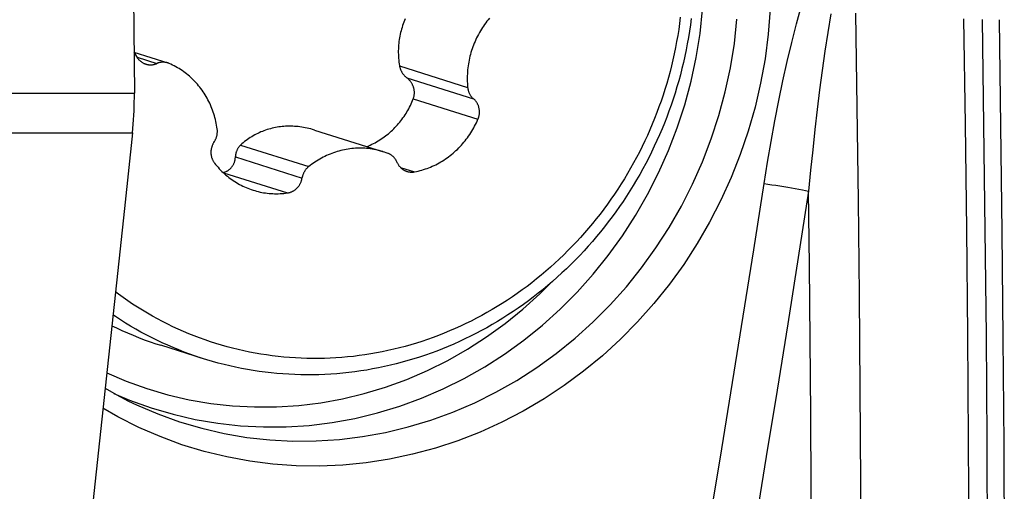
# Model space of a CAD drawing. Units: millimetres. Extents: x 0 to 594, y 0 to 420.
# Drawn here: x 203 to 209, y 143 to 146 of the extents above; entities that cross this region are included whole.
import ezdxf

# ---------------------------------------------------------------- set-up
doc = ezdxf.new("R2010")
doc.units = ezdxf.units.MM
doc.header["$LTSCALE"] = 32.67
for name, color, linetype in [('10105076_CL', 7, 'CONTINUOUS'), ('607088417-000_CL', 7, 'CONTINUOUS'), ('607088469-000_CL', 7, 'CONTINUOUS')]:
    doc.layers.add(name, color=color, linetype=linetype)

msp = doc.modelspace()

# ---------------------------------------------------------------- linework, layer by layer
at = {"layer": '10105076_CL', "color": 7, "linetype": 'CONTINUOUS'}
for p, q in [((203.7918, 145.4067), (203.9758, 145.3488)), ((204.775, 144.9832), (205.1509, 144.8648)), ((204.171, 143.7369), (203.9373, 143.8105))]:
    msp.add_line(p, q, dxfattribs=at)
at = {"layer": '10105076_CL', "color": 9, "linetype": 'CONTINUOUS'}
for p, q in [((203.8088, 145.3793), (203.9159, 145.3456)), ((205.2386, 145.3326), (205.6098, 145.2157)), ((205.2783, 145.2679), (205.6418, 145.1535)), ((205.3134, 145.1531), (205.6661, 145.042)), ((204.3728, 144.9011), (204.744, 144.7842)), ((204.3443, 144.8363), (204.7078, 144.7218)), ((204.2791, 144.75), (204.6275, 144.6403)), ((205.2435, 144.7797), (205.3207, 144.7554))]:
    msp.add_line(p, q, dxfattribs=at)
at = {"layer": '10105076_CL', "color": 7, "linetype": 'CONTINUOUS'}
for points in [[(206.7685, 145.5973), (206.7643, 145.5641), (206.7596, 145.5309), (206.7543, 145.4979), (206.7486, 145.4649), (206.7423, 145.4319), (206.7356, 145.3991), (206.7283, 145.3664), (206.7205, 145.3338), (206.7123, 145.3013), (206.7035, 145.2689), (206.6942, 145.2366), (206.6845, 145.2046), (206.6742, 145.1726), (206.6635, 145.1408), (206.6523, 145.1092), (206.6406, 145.0778), (206.6284, 145.0466), (206.6157, 145.0155), (206.6026, 144.9847), (206.589, 144.9541), (206.5749, 144.9236), (206.5604, 144.8935), (206.5454, 144.8635), (206.5299, 144.8338), (206.514, 144.8044), (206.4977, 144.7752), (206.4809, 144.7463), (206.4637, 144.7176), (206.4461, 144.6893), (206.428, 144.6612), (206.4095, 144.6334), (206.3906, 144.606), (206.3713, 144.5788), (206.3515, 144.552), (206.3314, 144.5255), (206.3108, 144.4993), (206.2899, 144.4735), (206.2686, 144.4481), (206.2469, 144.4229), (206.2249, 144.3982), (206.2024, 144.3738), (206.1796, 144.3498), (206.1565, 144.3262), (206.133, 144.3029), (206.1091, 144.2801), (206.085, 144.2576), (206.0604, 144.2356), (206.0356, 144.214), (206.0105, 144.1928), (205.985, 144.172), (205.9592, 144.1516), (205.9332, 144.1317), (205.9068, 144.1123), (205.8802, 144.0932), (205.8533, 144.0746), (205.8261, 144.0565), (205.7986, 144.0389), (205.7709, 144.0217), (205.743, 144.0049), (205.7148, 143.9887), (205.6864, 143.9729), (205.6578, 143.9576), (205.6289, 143.9428), (205.5998, 143.9285), (205.5706, 143.9147), (205.5411, 143.9014), (205.5115, 143.8886), (205.4817, 143.8762), (205.4517, 143.8644), (205.4215, 143.8531), (205.3912, 143.8424), (205.3608, 143.8321), (205.3302, 143.8224), (205.2995, 143.8132), (205.2686, 143.8045), (205.2377, 143.7963), (205.2067, 143.7887), (205.1755, 143.7816), (205.1443, 143.775), (205.113, 143.769), (205.0816, 143.7635), (205.0501, 143.7586), (205.0187, 143.7542), (204.9871, 143.7503), (204.9555, 143.747), (204.9239, 143.7442), (204.8923, 143.742), (204.8607, 143.7403), (204.829, 143.7391), (204.7974, 143.7385), (204.7658, 143.7385), (204.7342, 143.739), (204.7026, 143.74), (204.6711, 143.7416), (204.6396, 143.7437), (204.6082, 143.7464), (204.5768, 143.7496), (204.5455, 143.7534), (204.5143, 143.7577), (204.4832, 143.7625), (204.4522, 143.7679), (204.4213, 143.7738), (204.3905, 143.7802), (204.3598, 143.7872), (204.3293, 143.7948), (204.2989, 143.8028), (204.2686, 143.8114), (204.2385, 143.8205), (204.2086, 143.8301), (204.1788, 143.8403), (204.1492, 143.851), (204.1198, 143.8621), (204.0906, 143.8738), (204.0616, 143.8861), (204.0329, 143.8988), (204.0043, 143.912), (203.976, 143.9257), (203.9479, 143.9399), (203.92, 143.9546), (203.8924, 143.9698), (203.865, 143.9855), (203.8379, 144.0016), (203.8111, 144.0183), (203.7845, 144.0354), (203.7583, 144.0529), (203.7323, 144.071), (203.7066, 144.0895), (203.6907, 144.1014)], [(206.8278, 145.5899), (206.8233, 145.5556), (206.8183, 145.5214), (206.8128, 145.4872), (206.8067, 145.4532), (206.8002, 145.4192), (206.7931, 145.3853), (206.7855, 145.3515), (206.7774, 145.3178), (206.7688, 145.2843), (206.7597, 145.2509), (206.7501, 145.2176), (206.74, 145.1845), (206.7293, 145.1515), (206.7182, 145.1187), (206.7066, 145.0861), (206.6945, 145.0536), (206.6819, 145.0214), (206.6689, 144.9893), (206.6553, 144.9575), (206.6413, 144.9258), (206.6268, 144.8944), (206.6118, 144.8632), (206.5964, 144.8323), (206.5805, 144.8016), (206.5641, 144.7712), (206.5473, 144.741), (206.53, 144.7111), (206.5123, 144.6815), (206.4942, 144.6521), (206.4756, 144.6231), (206.4566, 144.5944), (206.4372, 144.5659), (206.4173, 144.5378), (206.397, 144.51), (206.3763, 144.4826), (206.3553, 144.4555), (206.3338, 144.4287), (206.3119, 144.4023), (206.2896, 144.3762), (206.267, 144.3505), (206.2439, 144.3252), (206.2205, 144.3003), (206.1968, 144.2757), (206.1727, 144.2515), (206.1482, 144.2278), (206.1234, 144.2044), (206.0982, 144.1815), (206.0727, 144.1589), (206.0469, 144.1368), (206.0208, 144.1152), (205.9943, 144.0939), (205.9676, 144.0731), (205.9405, 144.0527), (205.9132, 144.0328), (205.8855, 144.0134), (205.8576, 143.9944), (205.8295, 143.9759), (205.801, 143.9578), (205.7723, 143.9402), (205.7434, 143.9231), (205.7142, 143.9065), (205.6848, 143.8904), (205.6551, 143.8747), (205.6253, 143.8596), (205.5952, 143.8449), (205.5649, 143.8308), (205.5345, 143.8172), (205.5038, 143.8041), (205.473, 143.7914), (205.442, 143.7794), (205.4108, 143.7678), (205.3795, 143.7568), (205.3481, 143.7462), (205.3165, 143.7363), (205.2847, 143.7268), (205.2529, 143.7179), (205.2209, 143.7095), (205.1888, 143.7017), (205.1567, 143.6944), (205.1244, 143.6876), (205.0921, 143.6814), (205.0597, 143.6758), (205.0272, 143.6706), (204.9947, 143.6661), (204.9621, 143.6621), (204.9295, 143.6586), (204.8969, 143.6557), (204.8642, 143.6533), (204.8316, 143.6515), (204.7989, 143.6503), (204.7662, 143.6496), (204.7336, 143.6494), (204.7009, 143.6499), (204.6683, 143.6508), (204.6358, 143.6524), (204.6032, 143.6544), (204.5708, 143.6571), (204.5384, 143.6603), (204.5061, 143.664), (204.4738, 143.6683), (204.4416, 143.6731), (204.4096, 143.6785), (204.3776, 143.6845), (204.3458, 143.6909), (204.3141, 143.698), (204.2825, 143.7055), (204.251, 143.7136), (204.2197, 143.7223), (204.1886, 143.7315), (204.171, 143.7369)], [(205.2698, 145.5884), (205.2659, 145.5794), (205.2622, 145.5703), (205.2587, 145.5612), (205.2554, 145.5519), (205.2523, 145.5426), (205.2494, 145.5332), (205.2467, 145.5238), (205.2443, 145.5143), (205.2421, 145.5047), (205.2401, 145.495), (205.2383, 145.4853), (205.2367, 145.4755), (205.2354, 145.4656), (205.2342, 145.4557), (205.2333, 145.4457), (205.2326, 145.4356), (205.2322, 145.4255), (205.232, 145.4154), (205.232, 145.4052), (205.2322, 145.395), (205.2327, 145.3848), (205.2334, 145.3744), (205.2343, 145.364), (205.2355, 145.3536), (205.2369, 145.3431), (205.2386, 145.3326)], [(205.7287, 145.5919), (205.7219, 145.5837), (205.7152, 145.5755), (205.7088, 145.567), (205.7025, 145.5585), (205.6964, 145.5498), (205.6904, 145.5409), (205.6847, 145.532), (205.6791, 145.5229), (205.6738, 145.5136), (205.6686, 145.5043), (205.6636, 145.4949), (205.6589, 145.4853), (205.6543, 145.4756), (205.6499, 145.4659), (205.6457, 145.456), (205.6418, 145.4461), (205.638, 145.4361), (205.6345, 145.426), (205.6311, 145.4158), (205.628, 145.4056), (205.6251, 145.3953), (205.6224, 145.3849), (205.62, 145.3745), (205.6177, 145.3641), (205.6157, 145.3536), (205.6139, 145.343), (205.6123, 145.3325), (205.611, 145.3219), (205.6098, 145.3113), (205.6089, 145.3006), (205.6082, 145.29), (205.6078, 145.2793), (205.6075, 145.2687), (205.6075, 145.2581), (205.6078, 145.2474), (205.6082, 145.2368), (205.6089, 145.2263), (205.6098, 145.2157)], [(203.7918, 145.4062), (203.7948, 145.4012), (203.8001, 145.3925), (203.8056, 145.3839), (203.8114, 145.3755)], [(203.8114, 145.3755), (203.8132, 145.373), (203.815, 145.3706), (203.817, 145.3682), (203.819, 145.366), (203.8211, 145.3638), (203.8233, 145.3617), (203.8255, 145.3596), (203.8278, 145.3577), (203.8302, 145.3558), (203.8326, 145.354), (203.8351, 145.3523), (203.8377, 145.3507), (203.8402, 145.3492), (203.8429, 145.3478), (203.8456, 145.3464), (203.8483, 145.3452), (203.8511, 145.3441), (203.8539, 145.3431), (203.8561, 145.3423)], [(203.8561, 145.3423), (203.8568, 145.3421), (203.8596, 145.3413), (203.8626, 145.3406), (203.8655, 145.34), (203.8684, 145.3395), (203.8714, 145.339), (203.8744, 145.3387), (203.8774, 145.3385), (203.8804, 145.3385), (203.8834, 145.3385), (203.8864, 145.3386), (203.8895, 145.3388), (203.8925, 145.3392), (203.8955, 145.3396), (203.8984, 145.3401), (203.9014, 145.3408), (203.9044, 145.3415), (203.9073, 145.3424), (203.9102, 145.3434), (203.9131, 145.3444), (203.9187, 145.3467)], [(203.9758, 145.3488), (203.9732, 145.3496), (203.9704, 145.3503), (203.9676, 145.3509), (203.9647, 145.3515), (203.9619, 145.3519), (203.959, 145.3523), (203.9561, 145.3525), (203.9532, 145.3527), (203.9503, 145.3527), (203.9474, 145.3526), (203.9444, 145.3525), (203.9415, 145.3522), (203.9386, 145.3519), (203.9357, 145.3514), (203.9328, 145.3509), (203.93, 145.3502), (203.9271, 145.3495), (203.9243, 145.3487), (203.9215, 145.3477), (203.9187, 145.3467)], [(203.9841, 145.3457), (203.9814, 145.3468), (203.9787, 145.3478), (203.9758, 145.3488)], [(204.2454, 144.989), (204.2438, 144.9995), (204.2421, 145.0099), (204.2401, 145.0202), (204.238, 145.0305), (204.2355, 145.0408), (204.2329, 145.0509), (204.2301, 145.061), (204.227, 145.0711), (204.2237, 145.081), (204.2203, 145.0908), (204.2166, 145.1006), (204.2127, 145.1102), (204.2085, 145.1198), (204.2042, 145.1292), (204.1997, 145.1386), (204.195, 145.1478), (204.1901, 145.1569), (204.1849, 145.1658), (204.1796, 145.1747), (204.1741, 145.1834), (204.1684, 145.1919), (204.1626, 145.2004), (204.1565, 145.2086), (204.1503, 145.2168), (204.1438, 145.2247), (204.1373, 145.2325), (204.1305, 145.2402), (204.1236, 145.2476), (204.1165, 145.2549), (204.1092, 145.2621), (204.1019, 145.269), (204.0943, 145.2758), (204.0866, 145.2823), (204.0788, 145.2887), (204.0708, 145.2949), (204.0626, 145.3009), (204.0544, 145.3067), (204.046, 145.3123), (204.0375, 145.3177), (204.0289, 145.3229), (204.0201, 145.3279), (204.0113, 145.3327), (204.0023, 145.3372), (203.9933, 145.3416), (203.9841, 145.3457)], [(205.2386, 145.3326), (205.2392, 145.3295), (205.2398, 145.3265), (205.2406, 145.3234), (205.2415, 145.3204), (205.2425, 145.3174), (205.2435, 145.3145), (205.2447, 145.3115), (205.2459, 145.3086), (205.2473, 145.3057), (205.2487, 145.3028), (205.2503, 145.3), (205.2519, 145.2972), (205.2537, 145.2944), (205.2555, 145.2917), (205.2574, 145.2891), (205.2594, 145.2865), (205.2615, 145.2839), (205.2637, 145.2814), (205.2659, 145.279), (205.2682, 145.2766), (205.2706, 145.2743), (205.2731, 145.2721), (205.2757, 145.27)], [(205.3134, 145.1531), (205.3144, 145.156), (205.3154, 145.1589), (205.3163, 145.1619), (205.317, 145.1649), (205.3177, 145.168), (205.3183, 145.1711), (205.3187, 145.1742), (205.3191, 145.1774), (205.3193, 145.1805), (205.3195, 145.1837), (205.3195, 145.1869), (205.3194, 145.1901), (205.3193, 145.1933), (205.319, 145.1965), (205.3186, 145.1997), (205.3181, 145.2029), (205.3175, 145.2061), (205.3168, 145.2093), (205.316, 145.2125), (205.315, 145.2156), (205.314, 145.2188), (205.3128, 145.2219), (205.3116, 145.225), (205.3102, 145.2281), (205.3088, 145.2311), (205.3072, 145.2341), (205.3056, 145.2371), (205.3038, 145.24), (205.3019, 145.2428), (205.3, 145.2456), (205.2979, 145.2484), (205.2957, 145.2511), (205.2935, 145.2537), (205.2912, 145.2563), (205.2888, 145.2587), (205.2863, 145.2612), (205.2837, 145.2635), (205.281, 145.2657), (205.2757, 145.27)], [(205.6098, 145.2157), (205.6101, 145.2127), (205.6105, 145.2096), (205.6111, 145.2066), (205.6117, 145.2037), (205.6124, 145.2007), (205.6132, 145.1978), (205.6141, 145.1949), (205.6151, 145.192), (205.6161, 145.1892), (205.6173, 145.1864), (205.6185, 145.1837), (205.6199, 145.181), (205.6213, 145.1784), (205.6228, 145.1758), (205.6243, 145.1733), (205.626, 145.1708), (205.6277, 145.1684), (205.6295, 145.1661), (205.6314, 145.1638), (205.6333, 145.1616), (205.6353, 145.1594), (205.6374, 145.1574), (205.6396, 145.1554)], [(205.1779, 144.9633), (205.1853, 144.9697), (205.1926, 144.9761), (205.1998, 144.9827), (205.2068, 144.9895), (205.2136, 144.9964), (205.2204, 145.0035), (205.227, 145.0108), (205.2334, 145.0181), (205.2396, 145.0256), (205.2458, 145.0333), (205.2517, 145.0411), (205.2575, 145.049), (205.2631, 145.057), (205.2686, 145.0652), (205.2739, 145.0735), (205.279, 145.0819), (205.2839, 145.0904), (205.2887, 145.0991), (205.2933, 145.1078), (205.2977, 145.1167), (205.3019, 145.1256), (205.3059, 145.1347), (205.3097, 145.1438), (205.3134, 145.1531)], [(205.6661, 145.042), (205.6673, 145.045), (205.6684, 145.048), (205.6694, 145.051), (205.6704, 145.054), (205.6712, 145.0571), (205.6719, 145.0602), (205.6726, 145.0634), (205.6731, 145.0665), (205.6735, 145.0697), (205.6738, 145.0728), (205.6741, 145.076), (205.6742, 145.0792), (205.6742, 145.0824), (205.6742, 145.0856), (205.674, 145.0887), (205.6737, 145.0919), (205.6733, 145.095), (205.6729, 145.0981), (205.6723, 145.1012), (205.6716, 145.1043), (205.6709, 145.1073), (205.67, 145.1103), (205.669, 145.1133), (205.668, 145.1162), (205.6668, 145.1191), (205.6656, 145.122), (205.6643, 145.1248), (205.6628, 145.1275), (205.6613, 145.1302), (205.6597, 145.1328), (205.658, 145.1354), (205.6563, 145.1379), (205.6544, 145.1404), (205.6525, 145.1427), (205.6505, 145.145), (205.6484, 145.1473), (205.6463, 145.1494), (205.6441, 145.1515), (205.6396, 145.1554)], [(205.3207, 144.7554), (205.3306, 144.7575), (205.3404, 144.7597), (205.3502, 144.7622), (205.36, 144.7649), (205.3697, 144.7678), (205.3793, 144.771), (205.3889, 144.7743), (205.3985, 144.7779), (205.4079, 144.7817), (205.4173, 144.7858), (205.4266, 144.79), (205.4358, 144.7945), (205.445, 144.7992), (205.454, 144.804), (205.4629, 144.8091), (205.4718, 144.8144), (205.4805, 144.8199), (205.4891, 144.8256), (205.4976, 144.8315), (205.506, 144.8376), (205.5143, 144.8438), (205.5224, 144.8503), (205.5304, 144.8569), (205.5383, 144.8638), (205.546, 144.8708), (205.5536, 144.8779), (205.5611, 144.8853), (205.5683, 144.8928), (205.5755, 144.9004), (205.5825, 144.9083), (205.5893, 144.9163), (205.5959, 144.9244), (205.6024, 144.9327), (205.6087, 144.9411), (205.6149, 144.9497), (205.6208, 144.9584), (205.6266, 144.9672), (205.6322, 144.9762), (205.6376, 144.9852), (205.6429, 144.9944), (205.6479, 145.0037), (205.6528, 145.0131), (205.6574, 145.0227), (205.6619, 145.0323), (205.6661, 145.042)], [(204.2269, 144.916), (204.2303, 144.9213), (204.2319, 144.9239), (204.2335, 144.9265), (204.2349, 144.9293), (204.2363, 144.932), (204.2376, 144.9348), (204.2388, 144.9377), (204.2399, 144.9406), (204.2409, 144.9435), (204.2419, 144.9464), (204.2427, 144.9494), (204.2435, 144.9524), (204.2442, 144.9554), (204.2447, 144.9584), (204.2452, 144.9615), (204.2456, 144.9645), (204.2459, 144.9676), (204.2461, 144.9707), (204.2462, 144.9737), (204.2462, 144.9768), (204.2462, 144.9799), (204.246, 144.9829), (204.2457, 144.986), (204.2454, 144.989)], [(204.775, 144.9832), (204.765, 144.9861), (204.7551, 144.9889), (204.7451, 144.9914), (204.7352, 144.9936), (204.7253, 144.9956), (204.7155, 144.9975), (204.7055, 144.9991), (204.6956, 145.0004), (204.6858, 145.0016), (204.6759, 145.0025), (204.6661, 145.0032), (204.6564, 145.0037), (204.6467, 145.0039), (204.6371, 145.004), (204.6275, 145.0038), (204.618, 145.0034), (204.6086, 145.0028), (204.5992, 145.002), (204.5898, 145.001), (204.5805, 144.9998), (204.5713, 144.9983), (204.5621, 144.9967), (204.553, 144.9948), (204.544, 144.9927), (204.5351, 144.9905), (204.5262, 144.988), (204.5174, 144.9853), (204.5086, 144.9824), (204.5, 144.9793), (204.4914, 144.976), (204.4829, 144.9725), (204.4744, 144.9688), (204.466, 144.9648), (204.4577, 144.9607), (204.4495, 144.9563), (204.4414, 144.9517), (204.4334, 144.947), (204.4255, 144.942), (204.4177, 144.9368), (204.41, 144.9314), (204.4024, 144.9258), (204.3948, 144.92), (204.3874, 144.9139), (204.38, 144.9076), (204.3728, 144.9011)], [(205.0608, 144.8932), (205.0616, 144.8935), (205.0705, 144.8973), (205.0794, 144.9013), (205.0882, 144.9054), (205.0969, 144.9098), (205.1055, 144.9143), (205.114, 144.9191), (205.1224, 144.924), (205.1307, 144.9291), (205.1388, 144.9344), (205.1469, 144.9398), (205.1548, 144.9455), (205.1626, 144.9512), (205.1703, 144.9572), (205.1779, 144.9633)], [(204.2269, 144.916), (204.2252, 144.9133), (204.2236, 144.9106), (204.2221, 144.9077), (204.2207, 144.9049), (204.2194, 144.902), (204.2182, 144.899), (204.217, 144.896), (204.216, 144.893), (204.2151, 144.89), (204.2142, 144.8869), (204.2135, 144.8838), (204.2128, 144.8806), (204.2122, 144.8775), (204.2118, 144.8743), (204.2114, 144.8712), (204.2112, 144.868), (204.211, 144.8648), (204.211, 144.8616), (204.211, 144.8585), (204.2112, 144.8553), (204.2114, 144.8521), (204.2118, 144.849), (204.2122, 144.8459), (204.2128, 144.8428), (204.2134, 144.8397), (204.2142, 144.8366), (204.215, 144.8336), (204.2159, 144.8306), (204.217, 144.8277), (204.2181, 144.8248), (204.2193, 144.8219), (204.2206, 144.8191), (204.222, 144.8164), (204.2235, 144.8137), (204.2251, 144.811), (204.2268, 144.8085), (204.2285, 144.8059), (204.2304, 144.8035)], [(204.3728, 144.9011), (204.3707, 144.8991), (204.3688, 144.8971), (204.3668, 144.8949), (204.365, 144.8928), (204.3632, 144.8905), (204.3614, 144.8881), (204.3598, 144.8857), (204.3582, 144.8833), (204.3567, 144.8807), (204.3553, 144.8781), (204.3539, 144.8754), (204.3527, 144.8727), (204.3515, 144.8699), (204.3504, 144.867), (204.3493, 144.8641), (204.3484, 144.8612), (204.3476, 144.8582), (204.3468, 144.8552), (204.3462, 144.8521), (204.3456, 144.849), (204.3451, 144.8458), (204.3447, 144.8427), (204.3445, 144.8395)], [(205.1477, 144.8658), (205.1381, 144.8686), (205.1284, 144.8712), (205.1186, 144.8736), (205.1088, 144.8757), (205.0989, 144.8776), (205.089, 144.8793), (205.0791, 144.8807), (205.0691, 144.8819), (205.0591, 144.8828), (205.049, 144.8835), (205.039, 144.884), (205.0289, 144.8842), (205.0188, 144.8842), (205.0087, 144.884), (204.9986, 144.8835), (204.9885, 144.8828), (204.9785, 144.8818), (204.9684, 144.8806), (204.9583, 144.8792), (204.9483, 144.8775), (204.9383, 144.8756), (204.9284, 144.8735), (204.9185, 144.8711), (204.9086, 144.8686), (204.8988, 144.8657), (204.889, 144.8627), (204.8793, 144.8594), (204.8696, 144.8559), (204.8601, 144.8521), (204.8506, 144.8482), (204.8411, 144.844), (204.8318, 144.8396), (204.8225, 144.835), (204.8134, 144.8302), (204.8043, 144.8251), (204.7953, 144.8199), (204.7865, 144.8144), (204.7777, 144.8088), (204.7691, 144.8029), (204.7606, 144.7969), (204.7522, 144.7906), (204.744, 144.7842)], [(205.1761, 144.856), (205.1667, 144.8595), (205.1572, 144.8628), (205.1509, 144.8648)], [(205.2263, 144.8049), (205.2238, 144.8105), (205.2225, 144.8132), (205.2212, 144.8159), (205.2197, 144.8185), (205.2182, 144.821), (205.2165, 144.8235), (205.2148, 144.8259), (205.2131, 144.8283), (205.2112, 144.8306), (205.2093, 144.8329), (205.2073, 144.835), (205.2053, 144.8371), (205.2031, 144.8391), (205.2009, 144.8411), (205.1987, 144.843), (205.1964, 144.8447), (205.194, 144.8465), (205.1916, 144.8481), (205.1891, 144.8496), (205.1866, 144.8511), (205.1841, 144.8524), (205.1815, 144.8537), (205.1788, 144.8549), (205.1761, 144.856)], [(204.2304, 144.8035), (204.2366, 144.7955), (204.2431, 144.7877), (204.2497, 144.7801), (204.2565, 144.7726), (204.2635, 144.7653), (204.2706, 144.7581), (204.2778, 144.7512), (204.2852, 144.7444), (204.2928, 144.7377), (204.3005, 144.7313), (204.3084, 144.7251), (204.3163, 144.719), (204.3245, 144.7132), (204.3327, 144.7075), (204.3411, 144.702), (204.3495, 144.6968), (204.3581, 144.6917), (204.3669, 144.6869), (204.3757, 144.6822), (204.3846, 144.6778), (204.3936, 144.6736), (204.4027, 144.6696), (204.4119, 144.6658), (204.4212, 144.6623), (204.4306, 144.6589), (204.4408, 144.6556)], [(204.2772, 144.7518), (204.2776, 144.7519), (204.2804, 144.7524), (204.2832, 144.7532), (204.2859, 144.754), (204.2886, 144.7549), (204.2913, 144.7559), (204.2939, 144.757), (204.2965, 144.7582), (204.2991, 144.7595), (204.3016, 144.7609), (204.3041, 144.7624), (204.3065, 144.764), (204.3088, 144.7657), (204.3112, 144.7674), (204.3134, 144.7693), (204.3156, 144.7713), (204.3178, 144.7733), (204.3198, 144.7755), (204.3218, 144.7777), (204.3238, 144.78), (204.3256, 144.7824), (204.3274, 144.7849), (204.3292, 144.7874), (204.3308, 144.7901), (204.3323, 144.7928), (204.3338, 144.7955), (204.3352, 144.7983), (204.3365, 144.8012), (204.3377, 144.8042), (204.3388, 144.8072), (204.3398, 144.8103), (204.3407, 144.8134), (204.3415, 144.8166), (204.3422, 144.8198), (204.3428, 144.823), (204.3434, 144.8263), (204.3438, 144.8296), (204.3441, 144.8329), (204.3445, 144.8395)], [(205.2263, 144.8049), (205.2276, 144.8021), (205.2291, 144.7994), (205.2306, 144.7967), (205.2322, 144.7941), (205.2339, 144.7915), (205.2356, 144.789), (205.2375, 144.7866), (205.2394, 144.7842), (205.2414, 144.7819), (205.2435, 144.7797), (205.2457, 144.7776), (205.2479, 144.7755), (205.2502, 144.7735), (205.2525, 144.7716), (205.255, 144.7698), (205.2574, 144.7681), (205.26, 144.7665), (205.2625, 144.765), (205.2652, 144.7635), (205.2679, 144.7622), (205.2706, 144.7609), (205.2734, 144.7598), (205.2762, 144.7587), (205.279, 144.7578)], [(204.744, 144.7842), (204.7416, 144.7823), (204.7393, 144.7803), (204.7371, 144.7782), (204.735, 144.776), (204.7329, 144.7738), (204.7308, 144.7715), (204.7289, 144.7692), (204.727, 144.7668), (204.7252, 144.7643), (204.7234, 144.7618), (204.7218, 144.7592), (204.7202, 144.7565), (204.7187, 144.7538), (204.7173, 144.7511), (204.7159, 144.7483), (204.7147, 144.7455), (204.7135, 144.7427), (204.7124, 144.7398), (204.7114, 144.7368), (204.7105, 144.7339), (204.7097, 144.7309), (204.709, 144.7279), (204.7083, 144.7249)], [(205.279, 144.7578), (205.2819, 144.7569), (205.2848, 144.7562), (205.2877, 144.7555), (205.2907, 144.755), (205.2936, 144.7546), (205.2966, 144.7542), (205.2996, 144.754), (205.3026, 144.7539), (205.3056, 144.7539), (205.3086, 144.754), (205.3117, 144.7542), (205.3147, 144.7545), (205.3177, 144.7549), (205.3207, 144.7554)], [(204.6275, 144.6403), (204.6305, 144.6408), (204.6335, 144.6413), (204.6365, 144.642), (204.6394, 144.6428), (204.6424, 144.6437), (204.6453, 144.6447), (204.6481, 144.6458), (204.651, 144.647), (204.6538, 144.6483), (204.6565, 144.6496), (204.6592, 144.6511), (204.6619, 144.6527), (204.6645, 144.6544), (204.6671, 144.6561), (204.6696, 144.658), (204.6721, 144.6599), (204.6745, 144.6619), (204.6768, 144.664), (204.6791, 144.6662), (204.6813, 144.6684), (204.6835, 144.6707), (204.6855, 144.6731), (204.6875, 144.6756), (204.6895, 144.6781), (204.6913, 144.6807), (204.6931, 144.6833), (204.6947, 144.686), (204.6963, 144.6888), (204.6978, 144.6916), (204.6992, 144.6945), (204.7006, 144.6974), (204.7018, 144.7003), (204.7029, 144.7033), (204.704, 144.7063), (204.7049, 144.7094), (204.7058, 144.7125), (204.7066, 144.7156), (204.7072, 144.7187), (204.7083, 144.7249)], [(204.4408, 144.6556), (204.4496, 144.6529), (204.4591, 144.6502), (204.4688, 144.6478), (204.4785, 144.6456), (204.4882, 144.6436), (204.498, 144.6419), (204.5079, 144.6403), (204.5178, 144.639), (204.5277, 144.638), (204.5376, 144.6372), (204.5476, 144.6366), (204.5576, 144.6362), (204.5676, 144.6361), (204.5776, 144.6362), (204.5876, 144.6366), (204.5976, 144.6371), (204.6076, 144.638), (204.6176, 144.639), (204.6275, 144.6403)], [(204.1576, 143.7412), (204.1268, 143.7514), (204.0962, 143.7622), (204.0657, 143.7735), (204.0355, 143.7853), (204.0054, 143.7977), (203.9756, 143.8105), (203.946, 143.8239), (203.9166, 143.8378), (203.8874, 143.8522), (203.8585, 143.8671), (203.8298, 143.8825), (203.8014, 143.8984), (203.7732, 143.9147), (203.7454, 143.9316), (203.7178, 143.9489), (203.6904, 143.9668), (203.6772, 143.9757)], [(203.6709, 143.9172), (203.6961, 143.9051), (203.726, 143.8912), (203.7562, 143.8779), (203.7866, 143.8651), (203.8173, 143.8528), (203.8481, 143.841), (203.8791, 143.8299), (203.9103, 143.8192), (203.9373, 143.8105)]]:
    msp.add_lwpolyline(points, dxfattribs=at)
at = {"layer": '607088417-000_CL', "color": 9, "linetype": 'CONTINUOUS'}
msp.add_line((203.6829, 143.5482), (203.7682, 143.5118), dxfattribs=at)
for points in [[(207.2251, 144.6911), (207.2437, 144.8074), (207.2633, 144.9216), (207.2838, 145.0337), (207.3051, 145.1437), (207.3274, 145.2516), (207.3507, 145.3574), (207.3754, 145.4609), (207.4011, 145.5622), (207.428, 145.6614)], [(203.7682, 143.5118), (203.8852, 143.4697), (204.0044, 143.4346), (204.1256, 143.4066), (204.2482, 143.3857), (204.372, 143.372), (204.4966, 143.3655), (204.6216, 143.3664), (204.7466, 143.3744), (204.8713, 143.3897), (204.9952, 143.4122), (205.1181, 143.4419), (205.2394, 143.4785), (205.3589, 143.5221), (205.4761, 143.5725), (205.5908, 143.6295), (205.7026, 143.6929), (205.8111, 143.7627), (205.916, 143.8385), (206.017, 143.9201), (206.1138, 144.0073), (206.2061, 144.0998), (206.2936, 144.1973), (206.376, 144.2996), (206.4532, 144.4064), (206.5248, 144.5172), (206.5906, 144.6318), (206.6505, 144.7498), (206.7042, 144.8708), (206.7517, 144.9946), (206.7927, 145.1207), (206.8271, 145.2487), (206.8548, 145.3782), (206.8758, 145.509), (206.89, 145.6404)], [(207.5891, 145.6156), (207.5725, 145.5148), (207.5567, 145.4124), (207.5418, 145.3083), (207.5277, 145.2025), (207.5145, 145.0952), (207.5018, 144.9863), (207.4898, 144.8759), (207.4783, 144.7639), (207.4675, 144.6505)], [(208.3116, 145.5895), (208.3203, 145.0155), (208.3275, 144.4415), (208.3331, 143.8676), (208.3371, 143.2937), (208.3396, 142.7199), (208.3405, 142.1462), (208.3399, 141.5725), (208.3377, 140.999), (208.3339, 140.4255)], [(208.4126, 145.5859), (208.4213, 145.0121), (208.4285, 144.4383), (208.4341, 143.8645), (208.4381, 143.2908), (208.4406, 142.7171), (208.4415, 142.1434), (208.4408, 141.5699), (208.4386, 140.9963), (208.4349, 140.4191)], [(206.6935, 141.4426), (206.7549, 141.8032), (206.8157, 142.1639), (206.876, 142.5246), (206.9356, 142.8855), (206.9947, 143.2465), (207.0532, 143.6075), (207.1111, 143.9686), (207.1683, 144.3298), (207.2251, 144.6911)], [(207.225, 144.6911), (207.2457, 144.6882), (207.2669, 144.6852), (207.2885, 144.682), (207.3102, 144.6786), (207.332, 144.6751), (207.3535, 144.6716), (207.3745, 144.668), (207.395, 144.6644), (207.4147, 144.6608), (207.4335, 144.6573), (207.4511, 144.6538), (207.4675, 144.6505)], [(207.4675, 144.6505), (207.4108, 144.2888), (207.3535, 143.9271), (207.2956, 143.5656), (207.2371, 143.2042), (207.1781, 142.8428), (207.1184, 142.4816), (207.0582, 142.1205), (206.9974, 141.7595), (206.936, 141.3985)], [(203.6434, 143.6602), (203.7488, 143.6152), (203.8613, 143.5747), (203.9759, 143.541), (204.0923, 143.514), (204.2103, 143.4939), (204.3293, 143.4808), (204.4491, 143.4746), (204.5692, 143.4754), (204.6894, 143.4831), (204.8093, 143.4978), (204.9284, 143.5195), (205.0465, 143.5479), (205.1631, 143.5832), (205.278, 143.6251), (205.3907, 143.6735), (205.501, 143.7283), (205.6084, 143.7893), (205.7127, 143.8563), (205.8136, 143.9292), (205.9107, 144.0077), (206.0038, 144.0915), (206.0611, 144.149)]]:
    msp.add_lwpolyline(points, dxfattribs=at)
at = {"layer": '607088417-000_CL', "color": 7, "linetype": 'CONTINUOUS'}
for points in [[(207.2574, 145.6411), (207.2469, 145.5059), (207.2299, 145.3719), (207.2062, 145.2393), (207.1758, 145.1076), (207.1387, 144.9772), (207.0954, 144.8492), (207.0458, 144.7237), (206.9899, 144.6005), (206.9282, 144.4807), (206.8606, 144.3643), (206.7872, 144.2514), (206.7087, 144.1427), (206.6248, 144.0384), (206.5357, 143.9384), (206.4422, 143.8436), (206.3441, 143.754), (206.2416, 143.6696), (206.1355, 143.5911), (206.0258, 143.5185), (205.9126, 143.4519), (205.7967, 143.3916), (205.6781, 143.3379), (205.5569, 143.2907), (205.4341, 143.2503), (205.3097, 143.2167), (205.1837, 143.1901), (205.0571, 143.1705), (204.93, 143.158), (204.8024, 143.1526), (204.6753, 143.1543), (204.5487, 143.1632), (204.4225, 143.1791), (204.2979, 143.2021), (204.1748, 143.2321), (204.0533, 143.2691), (203.9343, 143.3128), (203.8182, 143.3632), (203.7047, 143.4202), (203.6227, 143.4673)], [(207.7513, 141.0163), (207.7533, 141.5276), (207.754, 142.039), (207.7535, 142.5505), (207.7518, 143.062), (207.7488, 143.5735), (207.7446, 144.0851), (207.7391, 144.5968), (207.7324, 145.1085), (207.7245, 145.6202)], [(203.7623, 143.5069), (203.8064, 143.4858), (203.922, 143.4364), (204.0402, 143.3939), (204.1608, 143.3585), (204.2832, 143.3301), (204.4071, 143.309), (204.5323, 143.2952), (204.6582, 143.2886), (204.7845, 143.2895), (204.9109, 143.2976), (205.0369, 143.3131), (205.1622, 143.3358), (205.2863, 143.3658), (205.4089, 143.4028), (205.5297, 143.4469), (205.6482, 143.4978), (205.7641, 143.5554), (205.8771, 143.6195), (205.9867, 143.69), (206.0928, 143.7666), (206.1949, 143.8491), (206.2927, 143.9372), (206.386, 144.0307), (206.4744, 144.1293), (206.5577, 144.2327), (206.6357, 144.3406), (206.708, 144.4526), (206.7746, 144.5684), (206.8351, 144.6877), (206.8894, 144.81), (206.9374, 144.9351), (206.9788, 145.0625), (207.0136, 145.1919), (207.0417, 145.3229), (207.0629, 145.455), (207.0772, 145.5878)], [(208.5049, 145.5842), (208.5136, 145.006), (208.5208, 144.4278), (208.5264, 143.8497), (208.5305, 143.2716), (208.5329, 142.6935), (208.5338, 142.1155), (208.533, 141.5375), (208.5307, 140.9597)], [(207.4804, 141.0065), (207.4821, 141.4112), (207.483, 141.816), (207.4831, 142.2209), (207.4825, 142.6257), (207.481, 143.0306), (207.4788, 143.4355), (207.4758, 143.8405), (207.4721, 144.2455), (207.4675, 144.6505)], [(203.6343, 143.5761), (203.6939, 143.542), (203.7623, 143.5069)]]:
    msp.add_lwpolyline(points, dxfattribs=at)
at = {"layer": '607088469-000_CL', "color": 7, "linetype": 'CONTINUOUS'}
for p, q in [((203.7877, 145.8568), (203.7938, 145.1841)), ((203.7834, 144.9677), (203.7394, 144.5565)), ((203.7394, 144.5565), (203.6526, 143.7463)), ((203.6526, 143.7463), (203.5674, 142.9526))]:
    msp.add_line(p, q, dxfattribs=at)
at = {"layer": '607088469-000_CL', "color": 9, "linetype": 'CONTINUOUS'}
for p, q in [((196.8987, 145.1841), (203.7938, 145.1841)), ((196.877, 144.9677), (203.7834, 144.9677))]:
    msp.add_line(p, q, dxfattribs=at)
at = {"layer": '607088469-000_CL', "color": 7, "linetype": 'CONTINUOUS'}
msp.add_lwpolyline([(203.7834, 144.9677), (203.7858, 144.9915), (203.7879, 145.0153), (203.7896, 145.0393), (203.7911, 145.0633), (203.7923, 145.0874), (203.7931, 145.1116), (203.7937, 145.1357), (203.7939, 145.1599), (203.7938, 145.1841)], dxfattribs=at)

doc.saveas('drawing.dxf')
